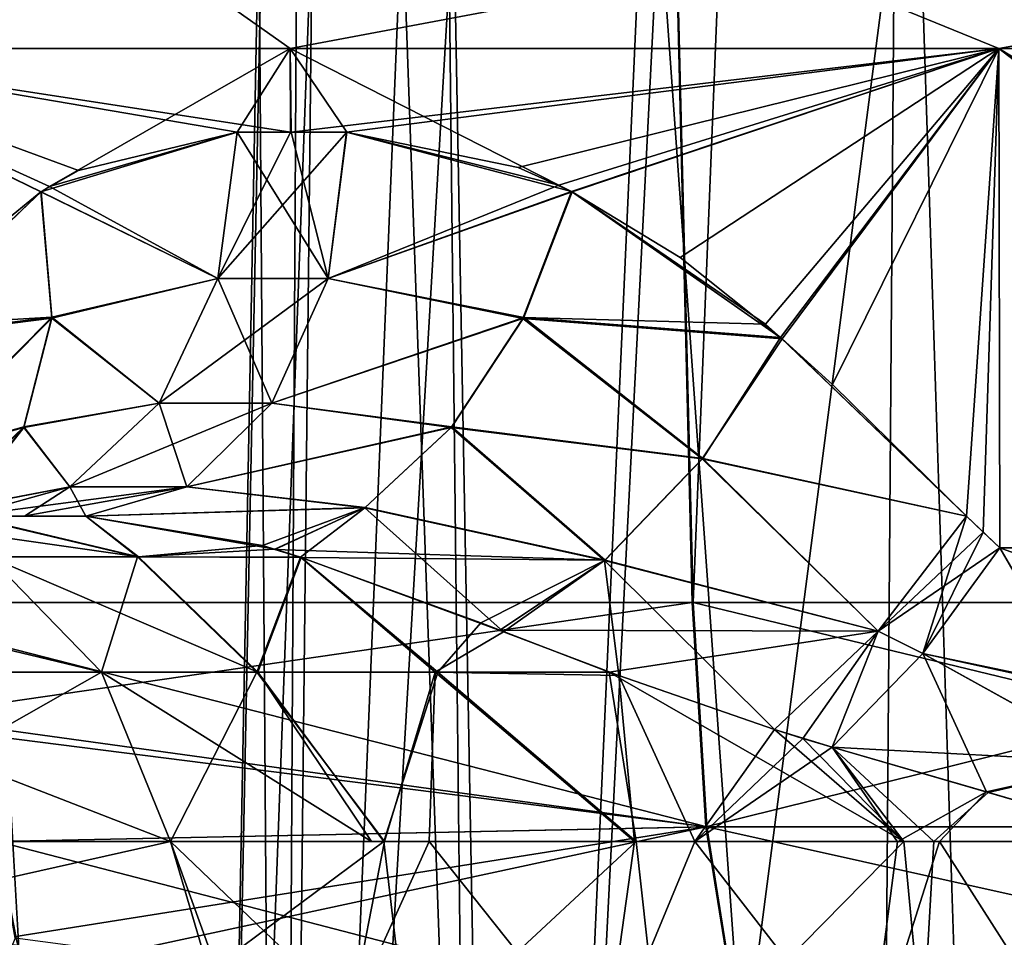
# Model space of a CAD drawing. Units: millimetres. Extents: x -36 to 126, y -15 to 88.
# Drawn here: x -6 to -4, y 39 to 41 of the extents above; entities that cross this region are included whole.
import ezdxf

# ---------------------------------------------------------------- set-up
doc = ezdxf.new("R2010")
doc.units = ezdxf.units.MM
doc.header["$LTSCALE"] = 34.804153
for name, color, linetype in [('527', 7, 'CONTINUOUS'), ('530', 7, 'CONTINUOUS'), ('534', 7, 'CONTINUOUS'), ('624', 7, 'CONTINUOUS'), ('786', 7, 'CONTINUOUS'), ('787', 7, 'CONTINUOUS'), ('794', 7, 'CONTINUOUS'), ('795', 7, 'CONTINUOUS'), ('799', 7, 'CONTINUOUS'), ('820', 7, 'CONTINUOUS'), ('821', 7, 'CONTINUOUS'), ('875', 7, 'CONTINUOUS'), ('876', 7, 'CONTINUOUS'), ('877', 7, 'CONTINUOUS'), ('879', 7, 'CONTINUOUS'), ('880', 7, 'CONTINUOUS'), ('881', 7, 'CONTINUOUS'), ('882', 7, 'CONTINUOUS'), ('885', 7, 'CONTINUOUS'), ('890', 7, 'CONTINUOUS'), ('896', 7, 'CONTINUOUS'), ('900', 7, 'CONTINUOUS'), ('902', 7, 'CONTINUOUS'), ('904', 7, 'CONTINUOUS'), ('905', 7, 'CONTINUOUS'), ('906', 7, 'CONTINUOUS'), ('926', 7, 'CONTINUOUS'), ('927', 7, 'CONTINUOUS'), ('928', 7, 'CONTINUOUS'), ('929', 7, 'CONTINUOUS'), ('936', 7, 'CONTINUOUS'), ('937', 7, 'CONTINUOUS'), ('938', 7, 'CONTINUOUS'), ('941', 7, 'CONTINUOUS')]:
    doc.layers.add(name, color=color, linetype=linetype)

msp = doc.modelspace()

# ---------------------------------------------------------------- linework, layer by layer
at = {"layer": '527', "linetype": 'Continuous'}
for points in [[(-5.975, 18.6782, 12.4071), (-4.5482, 18.6782, 12.9981), (-8.4694, 87.2418, 14.4677), (-5.975, 18.6782, 12.4071)], [(-8.4694, 87.2418, 14.4677), (-4.5482, 18.6782, 12.9981), (-5.2955, 87.2418, 15.9061), (-8.4694, 87.2418, 14.4677)], [(-4.5482, 18.6782, 12.9981), (-3.0643, 18.6782, 13.4256), (-5.2955, 87.2418, 15.9061), (-4.5482, 18.6782, 12.9981)], [(-5.2955, 87.2418, 15.9061), (-3.0643, 18.6782, 13.4256), (-1.8927, 87.2418, 16.6572), (-5.2955, 87.2418, 15.9061)]]:
    msp.add_3dface(points, dxfattribs=at)
at = {"layer": '530', "linetype": 'Continuous'}
for points in [[(-8.4694, 87.2418, -14.4677), (-5.2955, 87.2418, -15.9061), (-5.975, 18.6782, -12.4071), (-8.4694, 87.2418, -14.4677)], [(-5.975, 18.6782, -12.4071), (-5.2955, 87.2418, -15.9061), (-4.5482, 18.6782, -12.9981), (-5.975, 18.6782, -12.4071)], [(-5.2955, 87.2418, -15.9061), (-1.8927, 87.2418, -16.6572), (-3.0643, 18.6782, -13.4256), (-5.2955, 87.2418, -15.9061)], [(-4.5482, 18.6782, -12.9981), (-5.2955, 87.2418, -15.9061), (-3.0643, 18.6782, -13.4256), (-4.5482, 18.6782, -12.9981)]]:
    msp.add_3dface(points, dxfattribs=at)
at = {"layer": '534', "linetype": 'Continuous'}
for points in [[(-7.9933, 84.1044, 11.5242), (-5.3596, 84.1044, 12.9605), (-6.8788, 40.2648, 9.9677), (-7.9933, 84.1044, 11.5242)], [(-5.3596, 84.1044, -12.9605), (-7.9933, 84.1044, -11.5242), (-6.1011, 39.6171, -10.4291), (-5.3596, 84.1044, -12.9605)], [(-6.8788, 40.2648, 9.9677), (-5.3596, 84.1044, 12.9605), (-6.6913, 40.1219, 10.0871), (-6.8788, 40.2648, 9.9677)], [(-6.6913, 40.1219, 10.0871), (-5.3596, 84.1044, 12.9605), (-6.3186, 39.8, 10.3081), (-6.6913, 40.1219, 10.0871)], [(-6.3186, 39.8, 10.3081), (-5.3596, 84.1044, 12.9605), (-6.2069, 39.7025, 10.3708), (-6.3186, 39.8, 10.3081)], [(-6.2069, 39.7025, 10.3708), (-5.3596, 84.1044, 12.9605), (-6.1011, 39.6171, 10.4291), (-6.2069, 39.7025, 10.3708)], [(-6.1011, 39.6171, 10.4291), (-5.3596, 84.1044, 12.9605), (-4.2743, 39.6171, 11.3013), (-6.1011, 39.6171, 10.4291)], [(-4.2761, 39.6171, -11.3006), (-5.3596, 84.1044, -12.9605), (-6.1011, 39.6171, -10.4291), (-4.2761, 39.6171, -11.3006)], [(-5.3596, 84.1044, 12.9605), (-2.4807, 84.1044, 13.8038), (-4.2743, 39.6171, 11.3013), (-5.3596, 84.1044, 12.9605)], [(-2.4807, 84.1044, -13.8038), (-5.3596, 84.1044, -12.9605), (-2.3274, 39.6171, -11.8563), (-2.4807, 84.1044, -13.8038)], [(-2.3274, 39.6171, -11.8563), (-5.3596, 84.1044, -12.9605), (-4.2761, 39.6171, -11.3006), (-2.3274, 39.6171, -11.8563)], [(-4.2743, 39.6171, 11.3013), (-2.4807, 84.1044, 13.8038), (-2.3255, 39.6171, 11.8567), (-4.2743, 39.6171, 11.3013)]]:
    msp.add_3dface(points, dxfattribs=at)
at = {"layer": '624', "linetype": 'Continuous'}
for points in [[(-5.9992, 39.8, 5.8175), (-6.2099, 39.8, 6.0539), (-5.5616, 39.8, 5.8185), (-5.9992, 39.8, 5.8175)], [(-5.5616, 39.8, 5.8185), (-6.2099, 39.8, 6.0539), (-5.8114, 39.8, 5.9944), (-5.5616, 39.8, 5.8185)], [(-5.8188, 39.8, 5.5613), (-5.9992, 39.8, 5.8175), (-5.6934, 39.8, 5.6896), (-5.8188, 39.8, 5.5613)], [(-5.6934, 39.8, 5.6896), (-5.9992, 39.8, 5.8175), (-5.5616, 39.8, 5.8185), (-5.6934, 39.8, 5.6896)], [(-5.5613, 39.8, -5.8188), (-5.8175, 39.8, -5.9992), (-5.9944, 39.8, -5.8114), (-5.5613, 39.8, -5.8188)], [(-5.6915, 39.8, -5.6915), (-5.5613, 39.8, -5.8188), (-5.9944, 39.8, -5.8114), (-5.6915, 39.8, -5.6915)], [(-5.8185, 39.8, -5.5616), (-5.6915, 39.8, -5.6915), (-5.9944, 39.8, -5.8114), (-5.8185, 39.8, -5.5616)]]:
    msp.add_3dface(points, dxfattribs=at)
at = {"layer": '786', "linetype": 'Continuous'}
for points in [[(-6.1011, 39.6171, 10.4291), (-4.2743, 39.6171, 11.3013), (-4.2452, 39.1419, 11.2246), (-6.1011, 39.6171, 10.4291)], [(-6.1011, 39.6171, 10.4291), (-4.2452, 39.1419, 11.2246), (-5.9259, 39.355, 10.4955), (-6.1011, 39.6171, 10.4291)], [(-4.2743, 39.6171, 11.3013), (-2.3255, 39.6171, 11.8567), (-2.3097, 39.1419, 11.7762), (-4.2743, 39.6171, 11.3013)], [(-4.2743, 39.6171, 11.3013), (-2.3097, 39.1419, 11.7762), (-4.2452, 39.1419, 11.2246), (-4.2743, 39.6171, 11.3013)], [(-5.9259, 39.355, 10.4955), (-4.2452, 39.1419, 11.2246), (-5.7488, 39.1103, 10.5226), (-5.9259, 39.355, 10.4955)], [(-4.2452, 39.1419, 11.2246), (-4.1748, 38.7025, 11.0384), (-5.7488, 39.1103, 10.5226), (-4.2452, 39.1419, 11.2246)], [(-2.3097, 39.1419, 11.7762), (-2.2714, 38.7025, 11.5809), (-4.2452, 39.1419, 11.2246), (-2.3097, 39.1419, 11.7762)], [(-4.2452, 39.1419, 11.2246), (-2.2714, 38.7025, 11.5809), (-4.1748, 38.7025, 11.0384), (-4.2452, 39.1419, 11.2246)], [(-5.7488, 39.1103, 10.5226), (-4.1748, 38.7025, 11.0384), (-5.7113, 38.9056, 10.4517), (-5.7488, 39.1103, 10.5226)]]:
    msp.add_3dface(points, dxfattribs=at)
at = {"layer": '787', "linetype": 'Continuous'}
for points in [[(-6.1159, 38.9457, 7.7045), (-5.3817, 39.1103, 6.8821), (-6.16, 39.1103, 7.6604), (-6.1159, 38.9457, 7.7045)], [(-5.3009, 38.8354, 6.9629), (-5.3817, 39.1103, 6.8821), (-6.1159, 38.9457, 7.7045), (-5.3009, 38.8354, 6.9629)], [(-5.9737, 38.5908, 7.8468), (-5.3009, 38.8354, 6.9629), (-6.1159, 38.9457, 7.7045), (-5.9737, 38.5908, 7.8468)]]:
    msp.add_3dface(points, dxfattribs=at)
at = {"layer": '794', "linetype": 'Continuous'}
for points in [[(-4.2761, 39.6171, -11.3006), (-6.1011, 39.6171, -10.4291), (-5.9403, 39.3758, -10.4916), (-4.2761, 39.6171, -11.3006)], [(-4.2761, 39.6171, -11.3006), (-5.9403, 39.3758, -10.4916), (-4.2471, 39.1419, -11.2239), (-4.2761, 39.6171, -11.3006)], [(-2.3274, 39.6171, -11.8563), (-4.2761, 39.6171, -11.3006), (-4.2471, 39.1419, -11.2239), (-2.3274, 39.6171, -11.8563)], [(-2.3274, 39.6171, -11.8563), (-4.2471, 39.1419, -11.2239), (-2.3116, 39.1419, -11.7758), (-2.3274, 39.6171, -11.8563)], [(-5.9403, 39.3758, -10.4916), (-5.7488, 39.1104, -10.5226), (-4.2471, 39.1419, -11.2239), (-5.9403, 39.3758, -10.4916)], [(-5.7488, 39.1104, -10.5226), (-5.7101, 38.9095, -10.4544), (-4.2471, 39.1419, -11.2239), (-5.7488, 39.1104, -10.5226)], [(-5.7101, 38.9095, -10.4544), (-5.6922, 38.831, -10.4207), (-4.2471, 39.1419, -11.2239), (-5.7101, 38.9095, -10.4544)], [(-4.2471, 39.1419, -11.2239), (-5.6922, 38.831, -10.4207), (-4.1767, 38.7025, -11.0377), (-4.2471, 39.1419, -11.2239)], [(-4.2471, 39.1419, -11.2239), (-4.1767, 38.7025, -11.0377), (-2.3116, 39.1419, -11.7758), (-4.2471, 39.1419, -11.2239)], [(-2.3116, 39.1419, -11.7758), (-4.1767, 38.7025, -11.0377), (-2.2733, 38.7025, -11.5805), (-2.3116, 39.1419, -11.7758)]]:
    msp.add_3dface(points, dxfattribs=at)
at = {"layer": '795', "linetype": 'Continuous'}
for points in [[(-5.9689, 38.5816, -7.8515), (-6.16, 39.1103, -7.6604), (-5.1903, 38.581, -7.0735), (-5.9689, 38.5816, -7.8515)], [(-5.1903, 38.581, -7.0735), (-6.16, 39.1103, -7.6604), (-5.3817, 39.1103, -6.8821), (-5.1903, 38.581, -7.0735)]]:
    msp.add_3dface(points, dxfattribs=at)
at = {"layer": '799', "linetype": 'Continuous'}
msp.add_3dface([(-5.6922, 38.831, -10.4207), (-5.7101, 38.9095, -10.4544), (-5.848, 38.5802, -10.1311), (-5.6922, 38.831, -10.4207)], dxfattribs=at)
at = {"layer": '820', "linetype": 'Continuous'}
for points in [[(-5.7666, 39.7137, -6.4972), (-5.5286, 39.4695, -6.7351), (-6.5449, 39.7137, -7.2755), (-5.7666, 39.7137, -6.4972)], [(-6.5449, 39.7137, -7.2755), (-5.5286, 39.4695, -6.7351), (-6.307, 39.4695, -7.5135), (-6.5449, 39.7137, -7.2755)], [(-5.3817, 39.1103, -6.8821), (-6.16, 39.1103, -7.6604), (-6.307, 39.4695, -7.5135), (-5.3817, 39.1103, -6.8821)], [(-5.5286, 39.4695, -6.7351), (-5.3817, 39.1103, -6.8821), (-6.307, 39.4695, -7.5135), (-5.5286, 39.4695, -6.7351)]]:
    msp.add_3dface(points, dxfattribs=at)
at = {"layer": '821', "linetype": 'Continuous'}
for points in [[(-5.5286, 39.4695, 6.7351), (-5.7666, 39.7137, 6.4972), (-6.307, 39.4695, 7.5135), (-5.5286, 39.4695, 6.7351)], [(-6.16, 39.1103, 7.6604), (-5.5286, 39.4695, 6.7351), (-6.307, 39.4695, 7.5135), (-6.16, 39.1103, 7.6604)], [(-6.16, 39.1103, 7.6604), (-5.3817, 39.1103, 6.8821), (-5.5286, 39.4695, 6.7351), (-6.16, 39.1103, 7.6604)]]:
    msp.add_3dface(points, dxfattribs=at)
at = {"layer": '875', "linetype": 'Continuous'}
for points in [[(3.8956, 34.8, 3.6135), (-3.8956, 34.8, 3.6135), (3.8473, 41.0965, 3.5036), (3.8956, 34.8, 3.6135)], [(3.8473, 41.0965, 3.5036), (-3.8956, 34.8, 3.6135), (-3.8473, 41.0965, 3.5036), (3.8473, 41.0965, 3.5036)]]:
    msp.add_3dface(points, dxfattribs=at)
at = {"layer": '876', "linetype": 'Continuous'}
for points in [[(-5.1492, 34.8, 1.3105), (-5.3135, 34.8), (-5.0809, 41.0965, 1.1231), (-5.1492, 34.8, 1.3105)], [(-5.3135, 34.8), (-5.1492, 34.8, -1.3105), (-5.1946, 41.0965, -0.3055), (-5.3135, 34.8)], [(-5.0809, 41.0965, 1.1231), (-5.3135, 34.8), (-5.1876, 41.0965, 0.4069), (-5.0809, 41.0965, 1.1231)], [(-5.1876, 41.0965, 0.4069), (-5.3135, 34.8), (-5.1946, 41.0965, -0.3055), (-5.1876, 41.0965, 0.4069)], [(-5.1946, 41.0965, -0.3055), (-5.1492, 34.8, -1.3105), (-5.1139, 41.0965, -0.9619), (-5.1946, 41.0965, -0.3055)], [(-4.6663, 34.8, 2.5411), (-5.1492, 34.8, 1.3105), (-4.8907, 41.0965, 1.777), (-4.6663, 34.8, 2.5411)], [(-4.8907, 41.0965, 1.777), (-5.1492, 34.8, 1.3105), (-5.0809, 41.0965, 1.1231), (-4.8907, 41.0965, 1.777)], [(-5.1492, 34.8, -1.3105), (-4.6663, 34.8, -2.5411), (-4.7821, 41.0965, -2.0514), (-5.1492, 34.8, -1.3105)], [(-5.1139, 41.0965, -0.9619), (-5.1492, 34.8, -1.3105), (-4.7821, 41.0965, -2.0514), (-5.1139, 41.0965, -0.9619)], [(-4.3845, 41.0965, 2.8024), (-4.6663, 34.8, 2.5411), (-4.8907, 41.0965, 1.777), (-4.3845, 41.0965, 2.8024)], [(-4.7821, 41.0965, -2.0514), (-4.6663, 34.8, -2.5411), (-4.3464, 41.0965, -2.861), (-4.7821, 41.0965, -2.0514)], [(-3.8956, 34.8, 3.6135), (-4.6663, 34.8, 2.5411), (-3.8473, 41.0965, 3.5036), (-3.8956, 34.8, 3.6135)], [(-3.8473, 41.0965, 3.5036), (-4.6663, 34.8, 2.5411), (-4.3845, 41.0965, 2.8024), (-3.8473, 41.0965, 3.5036)], [(-4.6663, 34.8, -2.5411), (-3.8956, 34.8, -3.6135), (-4.3464, 41.0965, -2.861), (-4.6663, 34.8, -2.5411)], [(-4.3464, 41.0965, -2.861), (-3.8956, 34.8, -3.6135), (-3.8473, 41.0965, -3.5036), (-4.3464, 41.0965, -2.861)]]:
    msp.add_3dface(points, dxfattribs=at)
at = {"layer": '877', "linetype": 'Continuous'}
for points in [[(-3.8956, 34.8, -3.6135), (3.8956, 34.8, -3.6135), (-3.8473, 41.0965, -3.5036), (-3.8956, 34.8, -3.6135)], [(-3.8473, 41.0965, -3.5036), (3.8956, 34.8, -3.6135), (3.8473, 41.0965, -3.5036), (-3.8473, 41.0965, -3.5036)]]:
    msp.add_3dface(points, dxfattribs=at)
at = {"layer": '879', "linetype": 'Continuous'}
for points in [[(-5.2405, 40.614, 5.0087), (-5.1277, 40.614, 5.1241), (-6.2806, 40.7913, 3.6261), (-5.2405, 40.614, 5.0087)], [(-6.2806, 40.7913, 3.6261), (-5.1277, 40.614, 5.1241), (-5.1281, 40.7913, 5.1281), (-6.2806, 40.7913, 3.6261)], [(-5.5768, 40.5331, 4.6291), (-5.2405, 40.614, 5.0087), (-6.2806, 40.7913, 3.6261), (-5.5768, 40.5331, 4.6291)], [(-5.6567, 40.4873, 4.5298), (-5.5768, 40.5331, 4.6291), (-6.2806, 40.7913, 3.6261), (-5.6567, 40.4873, 4.5298)], [(-5.8368, 40.3406, 4.291), (-5.6567, 40.4873, 4.5298), (-6.2806, 40.7913, 3.6261), (-5.8368, 40.3406, 4.291)], [(-5.0082, 40.614, 5.2409), (-4.5591, 40.5017, 5.6335), (-5.1281, 40.7913, 5.1281), (-5.0082, 40.614, 5.2409)], [(-5.1281, 40.7913, 5.1281), (-4.5591, 40.5017, 5.6335), (-3.6261, 40.7913, 6.2806), (-5.1281, 40.7913, 5.1281)], [(-5.1277, 40.614, 5.1241), (-5.0082, 40.614, 5.2409), (-5.1281, 40.7913, 5.1281), (-5.1277, 40.614, 5.1241)], [(-4.5591, 40.5017, 5.6335), (-4.5304, 40.4876, 5.6563), (-3.6261, 40.7913, 6.2806), (-4.5591, 40.5017, 5.6335)], [(-4.5304, 40.4876, 5.6563), (-4.1209, 40.2068, 5.9552), (-3.6261, 40.7913, 6.2806), (-4.5304, 40.4876, 5.6563)], [(-4.1209, 40.2068, 5.9552), (-4.0887, 40.1789, 5.9768), (-3.6261, 40.7913, 6.2806), (-4.1209, 40.2068, 5.9552)], [(-4.0887, 40.1789, 5.9768), (-3.6944, 39.8, 6.2206), (-3.6261, 40.7913, 6.2806), (-4.0887, 40.1789, 5.9768)], [(-3.6944, 39.8, 6.2206), (-3.6242, 39.7332, 6.2604), (-3.6261, 40.7913, 6.2806), (-3.6944, 39.8, 6.2206)], [(-2.2401, 39.7332, 6.8782), (-1.8761, 39.7332, 6.9862), (-3.6261, 40.7913, 6.2806), (-2.2401, 39.7332, 6.8782)], [(-3.6261, 40.7913, 6.2806), (-1.8761, 39.7332, 6.9862), (-1.877, 40.7913, 7.0051), (-3.6261, 40.7913, 6.2806)], [(-3.6242, 39.7332, 6.2604), (-2.2401, 39.7332, 6.8782), (-3.6261, 40.7913, 6.2806), (-3.6242, 39.7332, 6.2604)], [(-3.6595, 39.7664, 6.2405), (-3.6242, 39.7332, 6.2604), (-3.6944, 39.8, 6.2206), (-3.6595, 39.7664, 6.2405)]]:
    msp.add_3dface(points, dxfattribs=at)
at = {"layer": '880', "linetype": 'Continuous'}
for points in [[(-5.656, 40.4878, -4.5307), (-5.9581, 40.2032, -4.1167), (-6.2806, 40.7913, -3.6261), (-5.656, 40.4878, -4.5307)], [(-5.6386, 40.4987, -4.5527), (-5.656, 40.4878, -4.5307), (-6.2806, 40.7913, -3.6261), (-5.6386, 40.4987, -4.5527)], [(-5.1281, 40.7913, -5.1281), (-5.6386, 40.4987, -4.5527), (-6.2806, 40.7913, -3.6261), (-5.1281, 40.7913, -5.1281)], [(-5.2406, 40.614, -5.0086), (-5.6386, 40.4987, -4.5527), (-5.1281, 40.7913, -5.1281), (-5.2406, 40.614, -5.0086)], [(-5.1259, 40.614, -5.1259), (-5.2406, 40.614, -5.0086), (-5.1281, 40.7913, -5.1281), (-5.1259, 40.614, -5.1259)], [(-3.6261, 40.7913, -6.2806), (-5.1259, 40.614, -5.1259), (-5.1281, 40.7913, -5.1281), (-3.6261, 40.7913, -6.2806)], [(-5.0087, 40.614, -5.2405), (-5.1259, 40.614, -5.1259), (-3.6261, 40.7913, -6.2806), (-5.0087, 40.614, -5.2405)], [(-4.645, 40.5394, -5.5637), (-5.0087, 40.614, -5.2405), (-3.6261, 40.7913, -6.2806), (-4.645, 40.5394, -5.5637)], [(-4.5321, 40.4885, -5.655), (-4.645, 40.5394, -5.5637), (-3.6261, 40.7913, -6.2806), (-4.5321, 40.4885, -5.655)], [(-4.3015, 40.3481, -5.8292), (-4.5321, 40.4885, -5.655), (-3.6261, 40.7913, -6.2806), (-4.3015, 40.3481, -5.8292)], [(-4.0857, 40.1762, -5.9788), (-4.3015, 40.3481, -5.8292), (-3.6261, 40.7913, -6.2806), (-4.0857, 40.1762, -5.9788)], [(-3.9789, 40.079, -6.0484), (-4.0857, 40.1762, -5.9788), (-3.6261, 40.7913, -6.2806), (-3.9789, 40.079, -6.0484)], [(-3.6944, 39.8, -6.2206), (-3.9789, 40.079, -6.0484), (-3.6261, 40.7913, -6.2806), (-3.6944, 39.8, -6.2206)], [(-3.6595, 39.7664, -6.2405), (-3.6944, 39.8, -6.2206), (-3.6261, 40.7913, -6.2806), (-3.6595, 39.7664, -6.2405)], [(-3.6242, 39.7332, -6.2604), (-3.6595, 39.7664, -6.2405), (-3.6261, 40.7913, -6.2806), (-3.6242, 39.7332, -6.2604)], [(-2.2445, 39.7332, -6.8767), (-3.6242, 39.7332, -6.2604), (-3.6261, 40.7913, -6.2806), (-2.2445, 39.7332, -6.8767)], [(-1.877, 40.7913, -7.0051), (-2.2445, 39.7332, -6.8767), (-3.6261, 40.7913, -6.2806), (-1.877, 40.7913, -7.0051)]]:
    msp.add_3dface(points, dxfattribs=at)
at = {"layer": '881', "linetype": 'Continuous'}
for points in [[(-3.6242, 39.7332, -6.2604), (-2.2445, 39.7332, -6.8767), (-2.2623, 39.235, -6.9314), (-3.6242, 39.7332, -6.2604)], [(-3.6242, 39.7332, -6.2604), (-2.2623, 39.235, -6.9314), (-3.4531, 39.4389, -6.3765), (-3.6242, 39.7332, -6.2604)]]:
    msp.add_3dface(points, dxfattribs=at)
at = {"layer": '882', "linetype": 'Continuous'}
msp.add_3dface([(-2.2401, 39.7332, 6.8782), (-3.6242, 39.7332, 6.2604), (-3.4512, 39.4353, 6.3781), (-2.2401, 39.7332, 6.8782)], dxfattribs=at)
at = {"layer": '885', "linetype": 'Continuous'}
for points in [[(-5.3817, 39.1103, 6.8821), (-5.3009, 38.8354, 6.9629), (-4.9295, 39.1104, 6.5525), (-5.3817, 39.1103, 6.8821)], [(-5.3817, 39.1103, 6.8821), (-4.9295, 39.1104, 6.5525), (-4.9562, 39.1104, 6.5665), (-5.3817, 39.1103, 6.8821)], [(-4.9295, 39.1104, 6.5525), (-5.3009, 38.8354, 6.9629), (-4.8776, 38.662, 6.7682), (-4.9295, 39.1104, 6.5525)], [(-4.3949, 39.1103, 6.3766), (-4.9295, 39.1104, 6.5525), (-4.8776, 38.662, 6.7682), (-4.3949, 39.1103, 6.3766)], [(-4.3376, 38.5918, 6.6336), (-4.3949, 39.1103, 6.3766), (-4.8776, 38.662, 6.7682), (-4.3376, 38.5918, 6.6336)], [(-3.8276, 39.1103, 6.3744), (-4.3949, 39.1103, 6.3766), (-4.3376, 38.5918, 6.6336), (-3.8276, 39.1103, 6.3744)], [(-3.7878, 38.6917, 6.5803), (-3.8276, 39.1103, 6.3744), (-4.3376, 38.5918, 6.6336), (-3.7878, 38.6917, 6.5803)], [(-3.8276, 39.1103, 6.3744), (-3.7878, 38.6917, 6.5803), (-3.7636, 39.1103, 6.3855), (-3.8276, 39.1103, 6.3744)], [(-3.3445, 38.8353, 6.6477), (-3.2928, 39.1103, 6.5457), (-3.7878, 38.6917, 6.5803), (-3.3445, 38.8353, 6.6477)], [(-3.7878, 38.6917, 6.5803), (-3.2928, 39.1103, 6.5457), (-3.7636, 39.1103, 6.3855), (-3.7878, 38.6917, 6.5803)]]:
    msp.add_3dface(points, dxfattribs=at)
at = {"layer": '890', "linetype": 'Continuous'}
for points in [[(-4.9995, 38.7446, -6.7822), (-5.3817, 39.1103, -6.8821), (-4.9282, 39.1104, -6.5518), (-4.9995, 38.7446, -6.7822)], [(-5.1903, 38.581, -7.0735), (-5.3817, 39.1103, -6.8821), (-4.9995, 38.7446, -6.7822), (-5.1903, 38.581, -7.0735)], [(-4.8337, 39.1103, -6.5068), (-4.9995, 38.7446, -6.7822), (-4.9282, 39.1104, -6.5518), (-4.8337, 39.1103, -6.5068)], [(-4.9995, 38.7446, -6.7822), (-4.8337, 39.1103, -6.5068), (-4.4633, 38.6452, -6.6202), (-4.9995, 38.7446, -6.7822)], [(-4.8337, 39.1103, -6.5068), (-4.3982, 39.1103, -6.3771), (-4.4633, 38.6452, -6.6202), (-4.8337, 39.1103, -6.5068)], [(-4.4633, 38.6452, -6.6202), (-4.3982, 39.1103, -6.3771), (-4.2708, 39.1104, -6.3607), (-4.4633, 38.6452, -6.6202)], [(-4.4633, 38.6452, -6.6202), (-4.2708, 39.1104, -6.3607), (-3.9023, 38.636, -6.5981), (-4.4633, 38.6452, -6.6202)], [(-4.2708, 39.1104, -6.3607), (-3.8412, 39.1102, -6.3724), (-3.9023, 38.636, -6.5981), (-4.2708, 39.1104, -6.3607)], [(-3.4143, 38.5816, -6.7871), (-3.9023, 38.636, -6.5981), (-3.7521, 39.1103, -6.3878), (-3.4143, 38.5816, -6.7871)], [(-3.9023, 38.636, -6.5981), (-3.8412, 39.1102, -6.3724), (-3.7521, 39.1103, -6.3878), (-3.9023, 38.636, -6.5981)], [(-3.2928, 39.1104, -6.5457), (-3.4143, 38.5816, -6.7871), (-3.7521, 39.1103, -6.3878), (-3.2928, 39.1104, -6.5457)]]:
    msp.add_3dface(points, dxfattribs=at)
at = {"layer": '896', "linetype": 'Continuous'}
for points in [[(-5.2406, 40.614, -5.0086), (-5.0479, 40.3036, -5.2816), (-5.2816, 40.3036, -5.0479), (-5.2406, 40.614, -5.0086)], [(-5.2406, 40.614, -5.0086), (-5.1259, 40.614, -5.1259), (-5.0479, 40.3036, -5.2816), (-5.2406, 40.614, -5.0086)], [(-5.1259, 40.614, -5.1259), (-5.0087, 40.614, -5.2405), (-5.0479, 40.3036, -5.2816), (-5.1259, 40.614, -5.1259)], [(-5.0479, 40.3036, -5.2816), (-5.1671, 40.0393, -5.4063), (-5.4063, 40.0393, -5.1671), (-5.0479, 40.3036, -5.2816)], [(-5.2816, 40.3036, -5.0479), (-5.0479, 40.3036, -5.2816), (-5.4063, 40.0393, -5.1671), (-5.2816, 40.3036, -5.0479)], [(-5.1671, 40.0393, -5.4063), (-5.3476, 39.8622, -5.5951), (-5.5951, 39.8622, -5.3476), (-5.1671, 40.0393, -5.4063)], [(-5.4063, 40.0393, -5.1671), (-5.1671, 40.0393, -5.4063), (-5.5951, 39.8622, -5.3476), (-5.4063, 40.0393, -5.1671)], [(-5.6915, 39.8, -5.6915), (-5.8185, 39.8, -5.5616), (-5.5951, 39.8622, -5.3476), (-5.6915, 39.8, -5.6915)], [(-5.5613, 39.8, -5.8188), (-5.6915, 39.8, -5.6915), (-5.5951, 39.8622, -5.3476), (-5.5613, 39.8, -5.8188)], [(-5.3476, 39.8622, -5.5951), (-5.5613, 39.8, -5.8188), (-5.5951, 39.8622, -5.3476), (-5.3476, 39.8622, -5.5951)]]:
    msp.add_3dface(points, dxfattribs=at)
at = {"layer": '900', "linetype": 'Continuous'}
for points in [[(-5.8175, 39.8, -5.9992), (-5.5613, 39.8, -5.8188), (-5.452, 39.7137, -6.2333), (-5.8175, 39.8, -5.9992)], [(-5.7666, 39.7137, -6.4972), (-5.8175, 39.8, -5.9992), (-5.452, 39.7137, -6.2333), (-5.7666, 39.7137, -6.4972)], [(-5.452, 39.7137, -6.2333), (-5.5613, 39.8, -5.8188), (-5.1607, 39.7299, -6.0165), (-5.452, 39.7137, -6.2333)], [(-5.1066, 39.7131, -6.0347), (-5.452, 39.7137, -6.2333), (-5.1607, 39.7299, -6.0165), (-5.1066, 39.7131, -6.0347)], [(-5.5286, 39.4695, -6.7351), (-5.7666, 39.7137, -6.4972), (-5.452, 39.7137, -6.2333), (-5.5286, 39.4695, -6.7351)], [(-5.199, 39.4695, -6.4685), (-5.5286, 39.4695, -6.7351), (-5.452, 39.7137, -6.2333), (-5.199, 39.4695, -6.4685)], [(-5.1066, 39.7131, -6.0347), (-5.199, 39.4695, -6.4685), (-5.452, 39.7137, -6.2333), (-5.1066, 39.7131, -6.0347)], [(-4.8208, 39.4695, -6.2769), (-5.199, 39.4695, -6.4685), (-5.1066, 39.7131, -6.0347), (-4.8208, 39.4695, -6.2769)], [(-4.676, 39.5553, -6.137), (-4.8208, 39.4695, -6.2769), (-5.1066, 39.7131, -6.0347), (-4.676, 39.5553, -6.137)], [(-4.4316, 39.4622, -6.1786), (-4.8208, 39.4695, -6.2769), (-4.676, 39.5553, -6.137), (-4.4316, 39.4622, -6.1786)], [(-5.199, 39.4695, -6.4685), (-5.3817, 39.1103, -6.8821), (-5.5286, 39.4695, -6.7351), (-5.199, 39.4695, -6.4685)], [(-4.9282, 39.1104, -6.5518), (-5.3817, 39.1103, -6.8821), (-5.199, 39.4695, -6.4685), (-4.9282, 39.1104, -6.5518)], [(-4.8208, 39.4695, -6.2769), (-4.9282, 39.1104, -6.5518), (-5.199, 39.4695, -6.4685), (-4.8208, 39.4695, -6.2769)], [(-4.8337, 39.1103, -6.5068), (-4.9282, 39.1104, -6.5518), (-4.8208, 39.4695, -6.2769), (-4.8337, 39.1103, -6.5068)], [(-4.3982, 39.1103, -6.3771), (-4.8337, 39.1103, -6.5068), (-4.8208, 39.4695, -6.2769), (-4.3982, 39.1103, -6.3771)], [(-4.4316, 39.4622, -6.1786), (-4.3982, 39.1103, -6.3771), (-4.8208, 39.4695, -6.2769), (-4.4316, 39.4622, -6.1786)], [(-4.2708, 39.1104, -6.3607), (-4.3982, 39.1103, -6.3771), (-4.4316, 39.4622, -6.1786), (-4.2708, 39.1104, -6.3607)], [(-4.1019, 39.3478, -6.239), (-4.2708, 39.1104, -6.3607), (-4.4316, 39.4622, -6.1786), (-4.1019, 39.3478, -6.239)], [(-4.0418, 39.3291, -6.252), (-4.2708, 39.1104, -6.3607), (-4.1019, 39.3478, -6.239), (-4.0418, 39.3291, -6.252)], [(-3.9796, 39.3107, -6.2663), (-4.2708, 39.1104, -6.3607), (-4.0418, 39.3291, -6.252), (-3.9796, 39.3107, -6.2663)], [(-3.8412, 39.1102, -6.3724), (-4.2708, 39.1104, -6.3607), (-3.9796, 39.3107, -6.2663), (-3.8412, 39.1102, -6.3724)], [(-3.6524, 39.216, -6.3679), (-3.8412, 39.1102, -6.3724), (-3.9796, 39.3107, -6.2663), (-3.6524, 39.216, -6.3679)], [(-3.7521, 39.1103, -6.3878), (-3.8412, 39.1102, -6.3724), (-3.6524, 39.216, -6.3679), (-3.7521, 39.1103, -6.3878)], [(-3.2928, 39.1104, -6.5457), (-3.7521, 39.1103, -6.3878), (-3.6524, 39.216, -6.3679), (-3.2928, 39.1104, -6.5457)]]:
    msp.add_3dface(points, dxfattribs=at)
at = {"layer": '902', "linetype": 'Continuous'}
for points in [[(-5.8114, 39.8, 5.9944), (-6.0539, 39.8, 6.2099), (-5.45, 39.7137, 6.2319), (-5.8114, 39.8, 5.9944)], [(-6.0539, 39.8, 6.2099), (-5.7666, 39.7137, 6.4972), (-5.45, 39.7137, 6.2319), (-6.0539, 39.8, 6.2099)], [(-5.5616, 39.8, 5.8185), (-5.8114, 39.8, 5.9944), (-5.45, 39.7137, 6.2319), (-5.5616, 39.8, 5.8185)], [(-5.5616, 39.8, 5.8185), (-5.45, 39.7137, 6.2319), (-5.1872, 39.7377, 6.0069), (-5.5616, 39.8, 5.8185)], [(-5.45, 39.7137, 6.2319), (-5.105, 39.7126, 6.0352), (-5.1872, 39.7377, 6.0069), (-5.45, 39.7137, 6.2319)], [(-5.1872, 39.7377, 6.0069), (-5.105, 39.7126, 6.0352), (-5.1606, 39.7298, 6.0165), (-5.1872, 39.7377, 6.0069)], [(-5.5286, 39.4695, 6.7351), (-5.1966, 39.4695, 6.4671), (-5.7666, 39.7137, 6.4972), (-5.5286, 39.4695, 6.7351)], [(-5.7666, 39.7137, 6.4972), (-5.1966, 39.4695, 6.4671), (-5.45, 39.7137, 6.2319), (-5.7666, 39.7137, 6.4972)], [(-5.45, 39.7137, 6.2319), (-5.1966, 39.4695, 6.4671), (-5.105, 39.7126, 6.0352), (-5.45, 39.7137, 6.2319)], [(-5.1966, 39.4695, 6.4671), (-4.8156, 39.4695, 6.275), (-5.105, 39.7126, 6.0352), (-5.1966, 39.4695, 6.4671)], [(-5.105, 39.7126, 6.0352), (-4.8156, 39.4695, 6.275), (-4.724, 39.5738, 6.1283), (-5.105, 39.7126, 6.0352)], [(-4.8156, 39.4695, 6.275), (-4.4522, 39.4696, 6.1753), (-4.724, 39.5738, 6.1283), (-4.8156, 39.4695, 6.275)], [(-4.724, 39.5738, 6.1283), (-4.4522, 39.4696, 6.1753), (-4.684, 39.5583, 6.1357), (-4.724, 39.5738, 6.1283)], [(-5.3817, 39.1103, 6.8821), (-4.9562, 39.1104, 6.5665), (-5.5286, 39.4695, 6.7351), (-5.3817, 39.1103, 6.8821)], [(-5.5286, 39.4695, 6.7351), (-4.9562, 39.1104, 6.5665), (-5.1966, 39.4695, 6.4671), (-5.5286, 39.4695, 6.7351)], [(-4.9562, 39.1104, 6.5665), (-4.9295, 39.1104, 6.5525), (-5.1966, 39.4695, 6.4671), (-4.9562, 39.1104, 6.5665)], [(-5.1966, 39.4695, 6.4671), (-4.9295, 39.1104, 6.5525), (-4.8156, 39.4695, 6.275), (-5.1966, 39.4695, 6.4671)], [(-4.9295, 39.1104, 6.5525), (-4.3949, 39.1103, 6.3766), (-4.8156, 39.4695, 6.275), (-4.9295, 39.1104, 6.5525)], [(-4.8156, 39.4695, 6.275), (-4.3949, 39.1103, 6.3766), (-4.4522, 39.4696, 6.1753), (-4.8156, 39.4695, 6.275)], [(-4.3949, 39.1103, 6.3766), (-3.8276, 39.1103, 6.3744), (-4.4522, 39.4696, 6.1753), (-4.3949, 39.1103, 6.3766)], [(-4.4522, 39.4696, 6.1753), (-3.8276, 39.1103, 6.3744), (-4.1019, 39.3478, 6.239), (-4.4522, 39.4696, 6.1753)], [(-4.1019, 39.3478, 6.239), (-3.8276, 39.1103, 6.3744), (-4.0418, 39.3291, 6.252), (-4.1019, 39.3478, 6.239)], [(-4.0418, 39.3291, 6.252), (-3.8276, 39.1103, 6.3744), (-3.9796, 39.3107, 6.2663), (-4.0418, 39.3291, 6.252)], [(-3.8276, 39.1103, 6.3744), (-3.7636, 39.1103, 6.3855), (-3.9796, 39.3107, 6.2663), (-3.8276, 39.1103, 6.3744)], [(-3.9796, 39.3107, 6.2663), (-3.7636, 39.1103, 6.3855), (-3.6486, 39.2148, 6.3695), (-3.9796, 39.3107, 6.2663)], [(-3.7636, 39.1103, 6.3855), (-3.2928, 39.1103, 6.5457), (-3.6486, 39.2148, 6.3695), (-3.7636, 39.1103, 6.3855)]]:
    msp.add_3dface(points, dxfattribs=at)
at = {"layer": '904', "linetype": 'Continuous'}
for points in [[(-5.0082, 40.614, 5.2409), (-5.1277, 40.614, 5.1241), (-5.2816, 40.3036, 5.0479), (-5.0082, 40.614, 5.2409)], [(-5.0082, 40.614, 5.2409), (-5.2816, 40.3036, 5.0479), (-5.0479, 40.3036, 5.2816), (-5.0082, 40.614, 5.2409)], [(-5.1277, 40.614, 5.1241), (-5.2405, 40.614, 5.0087), (-5.2816, 40.3036, 5.0479), (-5.1277, 40.614, 5.1241)], [(-5.2816, 40.3036, 5.0479), (-5.4063, 40.0393, 5.1671), (-5.1671, 40.0393, 5.4063), (-5.2816, 40.3036, 5.0479)], [(-5.0479, 40.3036, 5.2816), (-5.2816, 40.3036, 5.0479), (-5.1671, 40.0393, 5.4063), (-5.0479, 40.3036, 5.2816)], [(-5.4063, 40.0393, 5.1671), (-5.5951, 39.8622, 5.3476), (-5.3476, 39.8622, 5.5951), (-5.4063, 40.0393, 5.1671)], [(-5.1671, 40.0393, 5.4063), (-5.4063, 40.0393, 5.1671), (-5.3476, 39.8622, 5.5951), (-5.1671, 40.0393, 5.4063)], [(-5.8188, 39.8, 5.5613), (-5.6934, 39.8, 5.6896), (-5.3476, 39.8622, 5.5951), (-5.8188, 39.8, 5.5613)], [(-5.5951, 39.8622, 5.3476), (-5.8188, 39.8, 5.5613), (-5.3476, 39.8622, 5.5951), (-5.5951, 39.8622, 5.3476)], [(-5.6934, 39.8, 5.6896), (-5.5616, 39.8, 5.8185), (-5.3476, 39.8622, 5.5951), (-5.6934, 39.8, 5.6896)]]:
    msp.add_3dface(points, dxfattribs=at)
at = {"layer": '905', "linetype": 'Continuous'}
for points in [[(-6.3901, 40.9853, 3.3538), (-6.2806, 40.7913, 3.6261), (-5.4018, 40.9853, 4.7856), (-6.3901, 40.9853, 3.3538)], [(-6.2806, 40.7913, 3.6261), (-5.1281, 40.7913, 5.1281), (-5.4018, 40.9853, 4.7856), (-6.2806, 40.7913, 3.6261)], [(-5.4018, 40.9853, 4.7856), (-5.1281, 40.7913, 5.1281), (-4.0995, 40.9853, 5.9392), (-5.4018, 40.9853, 4.7856)], [(-5.1281, 40.7913, 5.1281), (-3.6261, 40.7913, 6.2806), (-4.0995, 40.9853, 5.9392), (-5.1281, 40.7913, 5.1281)], [(-4.0995, 40.9853, 5.9392), (-3.6261, 40.7913, 6.2806), (-2.5591, 40.9853, 6.7477), (-4.0995, 40.9853, 5.9392)], [(-3.6261, 40.7913, 6.2806), (-1.877, 40.7913, 7.0051), (-2.5591, 40.9853, 6.7477), (-3.6261, 40.7913, 6.2806)]]:
    msp.add_3dface(points, dxfattribs=at)
at = {"layer": '906', "linetype": 'Continuous'}
for points in [[(-6.2806, 40.7913, -3.6261), (-6.3901, 40.9853, -3.3538), (-5.4018, 40.9853, -4.7856), (-6.2806, 40.7913, -3.6261)], [(-5.1281, 40.7913, -5.1281), (-6.2806, 40.7913, -3.6261), (-5.4018, 40.9853, -4.7856), (-5.1281, 40.7913, -5.1281)], [(-5.1281, 40.7913, -5.1281), (-5.4018, 40.9853, -4.7856), (-4.0995, 40.9853, -5.9392), (-5.1281, 40.7913, -5.1281)], [(-3.6261, 40.7913, -6.2806), (-5.1281, 40.7913, -5.1281), (-4.0995, 40.9853, -5.9392), (-3.6261, 40.7913, -6.2806)], [(-3.6261, 40.7913, -6.2806), (-4.0995, 40.9853, -5.9392), (-2.5591, 40.9853, -6.7477), (-3.6261, 40.7913, -6.2806)], [(-1.877, 40.7913, -7.0051), (-3.6261, 40.7913, -6.2806), (-2.5591, 40.9853, -6.7477), (-1.877, 40.7913, -7.0051)]]:
    msp.add_3dface(points, dxfattribs=at)
at = {"layer": '926', "linetype": 'Continuous'}
for points in [[(-5.2405, 40.614, 5.0087), (-5.5768, 40.5331, 4.6291), (-5.6567, 40.4873, 4.5298), (-5.2405, 40.614, 5.0087)], [(-5.2405, 40.614, 5.0087), (-5.6567, 40.4873, 4.5298), (-5.2816, 40.3036, 5.0479), (-5.2405, 40.614, 5.0087)], [(-5.6567, 40.4873, 4.5298), (-5.8368, 40.3406, 4.291), (-5.9789, 40.1762, 4.0856), (-5.6567, 40.4873, 4.5298)], [(-5.6567, 40.4873, 4.5298), (-5.9789, 40.1762, 4.0856), (-5.6334, 40.2197, 4.6346), (-5.6567, 40.4873, 4.5298)], [(-5.2816, 40.3036, 5.0479), (-5.6567, 40.4873, 4.5298), (-5.6334, 40.2197, 4.6346), (-5.2816, 40.3036, 5.0479)], [(-5.4063, 40.0393, 5.1671), (-5.2816, 40.3036, 5.0479), (-5.6334, 40.2197, 4.6346), (-5.4063, 40.0393, 5.1671)], [(-5.9789, 40.1762, 4.0856), (-5.9304, 39.9217, 4.2546), (-5.6334, 40.2197, 4.6346), (-5.9789, 40.1762, 4.0856)], [(-5.6334, 40.2197, 4.6346), (-5.9304, 39.9217, 4.2546), (-5.693, 39.9884, 4.787), (-5.6334, 40.2197, 4.6346)], [(-5.4063, 40.0393, 5.1671), (-5.6334, 40.2197, 4.6346), (-5.693, 39.9884, 4.787), (-5.4063, 40.0393, 5.1671)], [(-5.5951, 39.8622, 5.3476), (-5.4063, 40.0393, 5.1671), (-5.693, 39.9884, 4.787), (-5.5951, 39.8622, 5.3476)], [(-5.9304, 39.9217, 4.2546), (-5.9862, 39.7063, 4.462), (-5.693, 39.9884, 4.787), (-5.9304, 39.9217, 4.2546)], [(-5.693, 39.9884, 4.787), (-5.9862, 39.7063, 4.462), (-5.8263, 39.818, 4.9701), (-5.693, 39.9884, 4.787)], [(-5.5951, 39.8622, 5.3476), (-5.693, 39.9884, 4.787), (-5.8263, 39.818, 4.9701), (-5.5951, 39.8622, 5.3476)], [(-5.8188, 39.8, 5.5613), (-5.5951, 39.8622, 5.3476), (-5.8263, 39.818, 4.9701), (-5.8188, 39.8, 5.5613)]]:
    msp.add_3dface(points, dxfattribs=at)
at = {"layer": '927', "linetype": 'Continuous'}
for points in [[(-3.6944, 39.8, -6.2206), (-3.7873, 39.509, -6.2182), (-3.8815, 39.5566, -6.1746), (-3.6944, 39.8, -6.2206)], [(-3.6944, 39.8, -6.2206), (-3.6595, 39.7664, -6.2405), (-3.7873, 39.509, -6.2182), (-3.6944, 39.8, -6.2206)], [(-3.6595, 39.7664, -6.2405), (-3.6242, 39.7332, -6.2604), (-3.7873, 39.509, -6.2182), (-3.6595, 39.7664, -6.2405)], [(-4.0418, 39.3291, -6.252), (-4.1019, 39.3478, -6.239), (-3.8815, 39.5566, -6.1746), (-4.0418, 39.3291, -6.252)], [(-3.9796, 39.3107, -6.2663), (-4.0418, 39.3291, -6.252), (-3.8815, 39.5566, -6.1746), (-3.9796, 39.3107, -6.2663)], [(-3.7873, 39.509, -6.2182), (-3.9796, 39.3107, -6.2663), (-3.8815, 39.5566, -6.1746), (-3.7873, 39.509, -6.2182)]]:
    msp.add_3dface(points, dxfattribs=at)
at = {"layer": '928', "linetype": 'Continuous'}
for points in [[(-3.6242, 39.7332, -6.2604), (-3.4531, 39.4389, -6.3765), (-3.7873, 39.509, -6.2182), (-3.6242, 39.7332, -6.2604)], [(-3.6524, 39.216, -6.3679), (-3.9796, 39.3107, -6.2663), (-3.7873, 39.509, -6.2182), (-3.6524, 39.216, -6.3679)], [(-3.4531, 39.4389, -6.3765), (-3.3711, 39.2784, -6.4534), (-3.7873, 39.509, -6.2182), (-3.4531, 39.4389, -6.3765)], [(-3.3711, 39.2784, -6.4534), (-3.6524, 39.216, -6.3679), (-3.7873, 39.509, -6.2182), (-3.3711, 39.2784, -6.4534)], [(-3.3711, 39.2784, -6.4534), (-3.2928, 39.1104, -6.5457), (-3.6524, 39.216, -6.3679), (-3.3711, 39.2784, -6.4534)]]:
    msp.add_3dface(points, dxfattribs=at)
at = {"layer": '929', "linetype": 'Continuous'}
for points in [[(-5.0087, 40.614, -5.2405), (-4.5321, 40.4885, -5.655), (-5.0479, 40.3036, -5.2816), (-5.0087, 40.614, -5.2405)], [(-5.0087, 40.614, -5.2405), (-4.645, 40.5394, -5.5637), (-4.5321, 40.4885, -5.655), (-5.0087, 40.614, -5.2405)], [(-5.0479, 40.3036, -5.2816), (-4.5321, 40.4885, -5.655), (-4.6348, 40.2193, -5.6335), (-5.0479, 40.3036, -5.2816)], [(-4.5321, 40.4885, -5.655), (-4.0857, 40.1762, -5.9788), (-4.6348, 40.2193, -5.6335), (-4.5321, 40.4885, -5.655)], [(-4.5321, 40.4885, -5.655), (-4.3015, 40.3481, -5.8292), (-4.0857, 40.1762, -5.9788), (-4.5321, 40.4885, -5.655)], [(-5.1671, 40.0393, -5.4063), (-5.0479, 40.3036, -5.2816), (-4.6348, 40.2193, -5.6335), (-5.1671, 40.0393, -5.4063)], [(-5.1671, 40.0393, -5.4063), (-4.6348, 40.2193, -5.6335), (-4.7873, 39.9882, -5.6931), (-5.1671, 40.0393, -5.4063)], [(-4.6348, 40.2193, -5.6335), (-4.2546, 39.9217, -5.9304), (-4.7873, 39.9882, -5.6931), (-4.6348, 40.2193, -5.6335)], [(-4.0857, 40.1762, -5.9788), (-4.2546, 39.9217, -5.9304), (-4.6348, 40.2193, -5.6335), (-4.0857, 40.1762, -5.9788)], [(-4.0857, 40.1762, -5.9788), (-3.6944, 39.8, -6.2206), (-4.2546, 39.9217, -5.9304), (-4.0857, 40.1762, -5.9788)], [(-4.0857, 40.1762, -5.9788), (-3.9789, 40.079, -6.0484), (-3.6944, 39.8, -6.2206), (-4.0857, 40.1762, -5.9788)], [(-5.3476, 39.8622, -5.5951), (-5.1671, 40.0393, -5.4063), (-4.7873, 39.9882, -5.6931), (-5.3476, 39.8622, -5.5951)], [(-5.3476, 39.8622, -5.5951), (-4.7873, 39.9882, -5.6931), (-4.9702, 39.8179, -5.8263), (-5.3476, 39.8622, -5.5951)], [(-4.7873, 39.9882, -5.6931), (-4.462, 39.7063, -5.9862), (-4.9702, 39.8179, -5.8263), (-4.7873, 39.9882, -5.6931)], [(-4.2546, 39.9217, -5.9304), (-4.462, 39.7063, -5.9862), (-4.7873, 39.9882, -5.6931), (-4.2546, 39.9217, -5.9304)], [(-4.2546, 39.9217, -5.9304), (-3.8815, 39.5566, -6.1746), (-4.462, 39.7063, -5.9862), (-4.2546, 39.9217, -5.9304)], [(-3.6944, 39.8, -6.2206), (-3.8815, 39.5566, -6.1746), (-4.2546, 39.9217, -5.9304), (-3.6944, 39.8, -6.2206)], [(-5.5613, 39.8, -5.8188), (-5.3476, 39.8622, -5.5951), (-4.9702, 39.8179, -5.8263), (-5.5613, 39.8, -5.8188)], [(-5.1607, 39.7299, -6.0165), (-5.5613, 39.8, -5.8188), (-4.9702, 39.8179, -5.8263), (-5.1607, 39.7299, -6.0165)], [(-5.1066, 39.7131, -6.0347), (-5.1607, 39.7299, -6.0165), (-4.9702, 39.8179, -5.8263), (-5.1066, 39.7131, -6.0347)], [(-4.676, 39.5553, -6.137), (-5.1066, 39.7131, -6.0347), (-4.9702, 39.8179, -5.8263), (-4.676, 39.5553, -6.137)], [(-4.462, 39.7063, -5.9862), (-4.676, 39.5553, -6.137), (-4.9702, 39.8179, -5.8263), (-4.462, 39.7063, -5.9862)], [(-4.4316, 39.4622, -6.1786), (-4.676, 39.5553, -6.137), (-4.462, 39.7063, -5.9862), (-4.4316, 39.4622, -6.1786)], [(-4.1019, 39.3478, -6.239), (-4.4316, 39.4622, -6.1786), (-4.462, 39.7063, -5.9862), (-4.1019, 39.3478, -6.239)], [(-3.8815, 39.5566, -6.1746), (-4.1019, 39.3478, -6.239), (-4.462, 39.7063, -5.9862), (-3.8815, 39.5566, -6.1746)]]:
    msp.add_3dface(points, dxfattribs=at)
at = {"layer": '936', "linetype": 'Continuous'}
for points in [[(-3.6595, 39.7664, 6.2405), (-3.6944, 39.8, 6.2206), (-3.8815, 39.5566, 6.1746), (-3.6595, 39.7664, 6.2405)], [(-3.6242, 39.7332, 6.2604), (-3.6595, 39.7664, 6.2405), (-3.8815, 39.5566, 6.1746), (-3.6242, 39.7332, 6.2604)], [(-3.6242, 39.7332, 6.2604), (-3.8815, 39.5566, 6.1746), (-3.7873, 39.509, 6.2182), (-3.6242, 39.7332, 6.2604)], [(-4.1019, 39.3478, 6.239), (-3.9796, 39.3107, 6.2663), (-3.8815, 39.5566, 6.1746), (-4.1019, 39.3478, 6.239)], [(-3.8815, 39.5566, 6.1746), (-3.9796, 39.3107, 6.2663), (-3.7873, 39.509, 6.2182), (-3.8815, 39.5566, 6.1746)], [(-4.1019, 39.3478, 6.239), (-4.0418, 39.3291, 6.252), (-3.9796, 39.3107, 6.2663), (-4.1019, 39.3478, 6.239)]]:
    msp.add_3dface(points, dxfattribs=at)
at = {"layer": '937', "linetype": 'Continuous'}
for points in [[(-4.5591, 40.5017, 5.6335), (-5.0082, 40.614, 5.2409), (-5.0479, 40.3036, 5.2816), (-4.5591, 40.5017, 5.6335)], [(-4.5304, 40.4876, 5.6563), (-4.5591, 40.5017, 5.6335), (-5.0479, 40.3036, 5.2816), (-4.5304, 40.4876, 5.6563)], [(-4.5304, 40.4876, 5.6563), (-5.0479, 40.3036, 5.2816), (-4.6333, 40.2212, 5.6336), (-4.5304, 40.4876, 5.6563)], [(-4.1209, 40.2068, 5.9552), (-4.5304, 40.4876, 5.6563), (-4.6333, 40.2212, 5.6336), (-4.1209, 40.2068, 5.9552)], [(-5.0479, 40.3036, 5.2816), (-5.1671, 40.0393, 5.4063), (-4.6333, 40.2212, 5.6336), (-5.0479, 40.3036, 5.2816)], [(-4.6333, 40.2212, 5.6336), (-5.1671, 40.0393, 5.4063), (-4.7859, 39.9892, 5.6928), (-4.6333, 40.2212, 5.6336)], [(-4.6333, 40.2212, 5.6336), (-4.7859, 39.9892, 5.6928), (-4.2532, 39.9227, 5.9306), (-4.6333, 40.2212, 5.6336)], [(-4.0887, 40.1789, 5.9768), (-4.1209, 40.2068, 5.9552), (-4.6333, 40.2212, 5.6336), (-4.0887, 40.1789, 5.9768)], [(-4.0887, 40.1789, 5.9768), (-4.6333, 40.2212, 5.6336), (-4.2532, 39.9227, 5.9306), (-4.0887, 40.1789, 5.9768)], [(-3.6944, 39.8, 6.2206), (-4.0887, 40.1789, 5.9768), (-4.2532, 39.9227, 5.9306), (-3.6944, 39.8, 6.2206)], [(-5.1671, 40.0393, 5.4063), (-5.3476, 39.8622, 5.5951), (-4.7859, 39.9892, 5.6928), (-5.1671, 40.0393, 5.4063)], [(-4.7859, 39.9892, 5.6928), (-5.3476, 39.8622, 5.5951), (-4.9693, 39.8182, 5.8261), (-4.7859, 39.9892, 5.6928)], [(-4.7859, 39.9892, 5.6928), (-4.9693, 39.8182, 5.8261), (-4.4609, 39.7066, 5.9861), (-4.7859, 39.9892, 5.6928)], [(-4.2532, 39.9227, 5.9306), (-4.7859, 39.9892, 5.6928), (-4.4609, 39.7066, 5.9861), (-4.2532, 39.9227, 5.9306)], [(-4.2532, 39.9227, 5.9306), (-4.4609, 39.7066, 5.9861), (-3.8815, 39.5566, 6.1746), (-4.2532, 39.9227, 5.9306)], [(-3.6944, 39.8, 6.2206), (-4.2532, 39.9227, 5.9306), (-3.8815, 39.5566, 6.1746), (-3.6944, 39.8, 6.2206)], [(-5.3476, 39.8622, 5.5951), (-5.5616, 39.8, 5.8185), (-4.9693, 39.8182, 5.8261), (-5.3476, 39.8622, 5.5951)], [(-5.5616, 39.8, 5.8185), (-5.1872, 39.7377, 6.0069), (-4.9693, 39.8182, 5.8261), (-5.5616, 39.8, 5.8185)], [(-5.1872, 39.7377, 6.0069), (-5.1606, 39.7298, 6.0165), (-4.9693, 39.8182, 5.8261), (-5.1872, 39.7377, 6.0069)], [(-4.9693, 39.8182, 5.8261), (-5.1606, 39.7298, 6.0165), (-4.4609, 39.7066, 5.9861), (-4.9693, 39.8182, 5.8261)], [(-5.1606, 39.7298, 6.0165), (-5.105, 39.7126, 6.0352), (-4.4609, 39.7066, 5.9861), (-5.1606, 39.7298, 6.0165)], [(-5.105, 39.7126, 6.0352), (-4.724, 39.5738, 6.1283), (-4.4609, 39.7066, 5.9861), (-5.105, 39.7126, 6.0352)], [(-4.724, 39.5738, 6.1283), (-4.684, 39.5583, 6.1357), (-4.4609, 39.7066, 5.9861), (-4.724, 39.5738, 6.1283)], [(-4.4609, 39.7066, 5.9861), (-4.684, 39.5583, 6.1357), (-3.8815, 39.5566, 6.1746), (-4.4609, 39.7066, 5.9861)], [(-4.684, 39.5583, 6.1357), (-4.4522, 39.4696, 6.1753), (-3.8815, 39.5566, 6.1746), (-4.684, 39.5583, 6.1357)], [(-4.4522, 39.4696, 6.1753), (-4.1019, 39.3478, 6.239), (-3.8815, 39.5566, 6.1746), (-4.4522, 39.4696, 6.1753)]]:
    msp.add_3dface(points, dxfattribs=at)
at = {"layer": '938', "linetype": 'Continuous'}
for points in [[(-3.4512, 39.4353, 6.3781), (-3.6242, 39.7332, 6.2604), (-3.7873, 39.509, 6.2182), (-3.4512, 39.4353, 6.3781)], [(-3.9796, 39.3107, 6.2663), (-3.371, 39.2781, 6.4535), (-3.7873, 39.509, 6.2182), (-3.9796, 39.3107, 6.2663)], [(-3.371, 39.2781, 6.4535), (-3.4512, 39.4353, 6.3781), (-3.7873, 39.509, 6.2182), (-3.371, 39.2781, 6.4535)], [(-3.371, 39.2781, 6.4535), (-3.9796, 39.3107, 6.2663), (-3.6486, 39.2148, 6.3695), (-3.371, 39.2781, 6.4535)], [(-3.2928, 39.1103, 6.5457), (-3.371, 39.2781, 6.4535), (-3.6486, 39.2148, 6.3695), (-3.2928, 39.1103, 6.5457)]]:
    msp.add_3dface(points, dxfattribs=at)
at = {"layer": '941', "linetype": 'Continuous'}
for points in [[(-5.6386, 40.4987, -4.5527), (-5.2406, 40.614, -5.0086), (-5.2816, 40.3036, -5.0479), (-5.6386, 40.4987, -4.5527)], [(-5.656, 40.4878, -4.5307), (-5.6386, 40.4987, -4.5527), (-5.2816, 40.3036, -5.0479), (-5.656, 40.4878, -4.5307)], [(-5.9581, 40.2032, -4.1167), (-5.656, 40.4878, -4.5307), (-5.6336, 40.2216, -4.6331), (-5.9581, 40.2032, -4.1167)], [(-5.656, 40.4878, -4.5307), (-5.2816, 40.3036, -5.0479), (-5.6336, 40.2216, -4.6331), (-5.656, 40.4878, -4.5307)], [(-5.2816, 40.3036, -5.0479), (-5.4063, 40.0393, -5.1671), (-5.6336, 40.2216, -4.6331), (-5.2816, 40.3036, -5.0479)], [(-5.9771, 40.1786, -4.0883), (-5.9581, 40.2032, -4.1167), (-5.6336, 40.2216, -4.6331), (-5.9771, 40.1786, -4.0883)], [(-5.9771, 40.1786, -4.0883), (-5.6336, 40.2216, -4.6331), (-5.9306, 39.9229, -4.253), (-5.9771, 40.1786, -4.0883)], [(-5.6336, 40.2216, -4.6331), (-5.6927, 39.9894, -4.7857), (-5.9306, 39.9229, -4.253), (-5.6336, 40.2216, -4.6331)], [(-5.6336, 40.2216, -4.6331), (-5.4063, 40.0393, -5.1671), (-5.6927, 39.9894, -4.7857), (-5.6336, 40.2216, -4.6331)], [(-5.4063, 40.0393, -5.1671), (-5.5951, 39.8622, -5.3476), (-5.6927, 39.9894, -4.7857), (-5.4063, 40.0393, -5.1671)], [(-5.6927, 39.9894, -4.7857), (-5.826, 39.8183, -4.9692), (-5.986, 39.7067, -4.4608), (-5.6927, 39.9894, -4.7857)], [(-5.9306, 39.9229, -4.253), (-5.6927, 39.9894, -4.7857), (-5.986, 39.7067, -4.4608), (-5.9306, 39.9229, -4.253)], [(-5.6927, 39.9894, -4.7857), (-5.5951, 39.8622, -5.3476), (-5.826, 39.8183, -4.9692), (-5.6927, 39.9894, -4.7857)], [(-5.5951, 39.8622, -5.3476), (-5.8185, 39.8, -5.5616), (-5.826, 39.8183, -4.9692), (-5.5951, 39.8622, -5.3476)]]:
    msp.add_3dface(points, dxfattribs=at)

doc.saveas('drawing.dxf')
